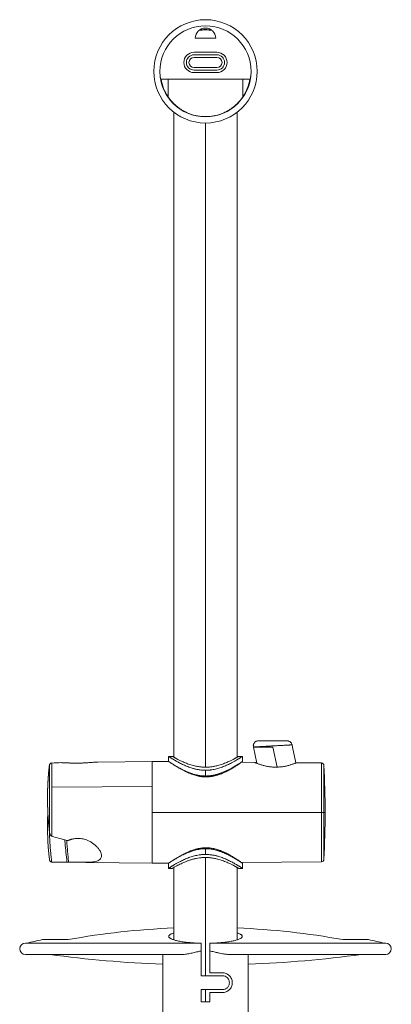
# Model space of a CAD drawing. Units: millimetres. Extents: x -1306 to 1434, y -1282 to 1310.
# Drawn here: x -1306 to -1160, y 23 to 410 of the extents above; entities that cross this region are included whole.
import ezdxf

# ---------------------------------------------------------------- set-up
doc = ezdxf.new("R2010")
doc.units = ezdxf.units.MM

msp = doc.modelspace()

# ---------------------------------------------------------------- linework, layer by layer
at = {"color": 7, "linetype": 'Continuous', "lineweight": 18}
for p, q in [((-1237.07, 402.57), (-1229.07, 402.57)), ((-1228.57, 397.07), (-1237.57, 397.07)), ((-1228.57, 396.07), (-1237.57, 396.07)), ((-1237.57, 395.07), (-1228.57, 395.07)), ((-1228.57, 391.07), (-1237.57, 391.07)), ((-1250.97, 389.57), (-1250.96, 389.57)), ((-1237.57, 390.07), (-1228.57, 390.07)), ((-1237.57, 389.07), (-1228.57, 389.07)), ((-1215.17, 389.57), (-1215.17, 389.57)), ((-1215.44, 386.47), (-1250.69, 386.47)), ((-1247.72, 379.54), (-1247.72, 386.47)), ((-1218.42, 379.54), (-1218.42, 386.47)), ((-1245.57, 373.57), (-1245.57, 120.08)), ((-1220.57, 120.08), (-1220.57, 373.57)), ((-1214.22, 123.97), (-1214.24, 124.05)), ((-1214.22, 123.97), (-1212.88, 117.65)), ((-1198.88, 123.97), (-1199.08, 124.89)), ((-1197.57, 117.78), (-1198.88, 123.97)), ((-1246.07, 120.37), (-1247.58, 120.37)), ((-1247.57, 120.38), (-1247.57, 118.37)), ((-1218.55, 120.37), (-1220.07, 120.37)), ((-1218.57, 118.37), (-1218.57, 120.38)), ((-1294.4, 91.05), (-1294.4, 116.89)), ((-1293.46, 117.77), (-1293.42, 117.76)), ((-1293.42, 108.23), (-1293.42, 117.76)), ((-1254.07, 118.37), (-1275.42, 118.1)), ((-1247.48, 118.31), (-1254.07, 118.37)), ((-1254.07, 108.48), (-1254.07, 118.37)), ((-1254.07, 118.37), (-1254.07, 98.37)), ((-1219.07, 117.99), (-1219.07, 118.03)), ((-1213.76, 118.01), (-1218.97, 118.06)), ((-1187.51, 117.78), (-1197.37, 117.87)), ((-1233.07, 114.91), (-1233.07, 112.65)), ((-1254.07, 108.48), (-1293.42, 108.23)), ((-1254.07, 108.48), (-1254.07, 78.37)), ((-1293.42, 88.95), (-1293.42, 108.23)), ((-1254.07, 78.37), (-1254.07, 98.37)), ((-1254.07, 98.37), (-1187.51, 98.37)), ((-1186.52, 98.37), (-1187.51, 98.37)), ((-1186.52, 98.37), (-1186.07, 98.37)), ((-1233.07, 84.09), (-1233.07, 81.82)), ((-1292.99, 78.85), (-1254.07, 78.37)), ((-1254.07, 78.37), (-1247.48, 78.43)), ((-1247.57, 78.37), (-1247.57, 76.36)), ((-1219.07, 78.71), (-1219.07, 78.75)), ((-1218.97, 78.68), (-1187.51, 78.96)), ((-1218.57, 76.36), (-1218.57, 78.37)), ((-1247.58, 76.37), (-1246.07, 76.37)), ((-1245.57, 76.66), (-1245.57, 48.29)), ((-1220.57, 48.29), (-1220.57, 76.66)), ((-1220.07, 76.37), (-1218.55, 76.37)), ((-1234.72, 46.97), (-1303.85, 46.97)), ((-1297.16, 48.37), (-1286.99, 48.37)), ((-1162.28, 46.97), (-1231.42, 46.97)), ((-1179.14, 48.37), (-1168.97, 48.37)), ((-1234.72, 34.17), (-1234.72, 43.92)), ((-1231.42, 43.92), (-1231.42, 35.32)), ((-1303.85, 42.53), (-1242.23, 42.53)), ((-1249.89, 42.18), (-1249.89, 18.37)), ((-1223.89, 42.53), (-1162.28, 42.53)), ((-1216.24, 18.37), (-1216.24, 42.18)), ((-1231.42, 35.32), (-1226.42, 35.32)), ((-1226.42, 34.17), (-1234.72, 34.17)), ((-1234.72, 28.72), (-1226.42, 28.72)), ((-1234.72, 23.87), (-1234.72, 28.72)), ((-1231.42, 27.57), (-1231.42, 23.87)), ((-1226.42, 27.57), (-1231.42, 27.57)), ((-1231.42, 23.87), (-1234.72, 23.87))]:
    msp.add_line(p, q, dxfattribs=at)
at = {"color": 102, "linetype": 'Continuous', "lineweight": 18}
for p, q in [((-1233.07, 116.12), (-1233.07, 369.27)), ((-1204.89, 116.15), (-1206.55, 123.97)), ((-1289.84, 117.91), (-1289.82, 117.9)), ((-1187.51, 117.78), (-1187.51, 98.37)), ((-1186.52, 116.83), (-1186.52, 98.37)), ((-1233.07, 112.65), (-1233.07, 112.29)), ((-1187.51, 98.37), (-1187.51, 78.96)), ((-1186.52, 98.37), (-1186.52, 79.91)), ((-1233.07, 84.45), (-1233.07, 84.09)), ((-1233.07, 34.17), (-1233.07, 80.62)), ((-1233.07, 23.87), (-1233.07, 28.72))]:
    msp.add_line(p, q, dxfattribs=at)
at = {"color": 7, "linetype": 'Continuous', "lineweight": 18}
for centre, radius, start, end in [((-1233.07, 389.57), 20.3, 90, 270), ((-1233.07, 389.57), 17.9, 0, 180), ((-1233.07, 389.57), 17.9, 0, 180), ((-1233.07, 402.57), 4, 0, 180), ((-1233.07, 389.57), 20.3, 270, 90), ((-1237.57, 393.07), 4, 90, 270), ((-1237.57, 393.07), 3, 90, 270), ((-1237.57, 393.07), 2, 90, 270), ((-1228.57, 393.07), 4, 270, 90), ((-1228.57, 393.07), 3, 270, 90), ((-1228.57, 393.07), 2, 270, 90), ((-1233.07, 389.57), 17.9, 180, 0), ((-1233.07, 389.57), 17.9, 180, 189.9755), ((-1233.07, 389.57), 17.9, 350.0245, 0), ((-1233.07, 389.57), 17.75, 190.0569, 214.3866), ((-1233.07, 389.57), 17.75, 325.6134, 349.9431), ((-1293.41, 116.77), 1, 92.8806, 173.4569), ((-1293.41, 116.76), 0.998, 90.5615, 172.6618), ((-1289.81, 116.91), 1, 88.7037, 91.572), ((-1187.52, 116.78), 1, 2.8213, 89.4907), ((-1561.07, 98.37), 375, 0, 2.8213), ((-1561.07, 98.37), 375, 357.1787, 0), ((-1187.52, 79.96), 1, 270.5093, 357.1787), ((-1233.07, -250.16), 303.36, 92.3615, 100.2398), ((-1233.07, -250.16), 303.36, 79.7602, 87.6385), ((-1303.85, 44.75), 2.22, 90, 270), ((-1233.07, -250.16), 305.33, 102.1176, 103.3149), ((-1233.07, -250.16), 305.33, 76.6851, 77.8824), ((-1162.28, 44.75), 2.22, 270, 90), ((-1233.07, 489.65), 451.28, 262.2123, 267.8633), ((-1233.07, 489.65), 451.28, 272.1367, 277.7877)]:
    msp.add_arc(centre, radius, start, end, dxfattribs=at)
at = {"color": 102, "linetype": 'Continuous', "lineweight": 18}
msp.add_arc((-1233.07, 389.57), 16.25, 80.7872, 99.2128, dxfattribs=at)
at = {"color": 7, "linetype": 'Continuous', "lineweight": 18}
for points, knots in [([(-1230.73, 405.8), (-1230.9, 405.82), (-1231.36, 405.89), (-1232.14, 405.95), (-1232.96, 405.98), (-1233.68, 405.96), (-1234.29, 405.93), (-1234.87, 405.87), (-1235.24, 405.82), (-1235.4, 405.8)], [0, 0, 0, 0, 0.107569, 0.303808, 0.498639, 0.628547, 0.758831, 0.890022, 1, 1, 1, 1]), ([(-1247.72, 379.54), (-1247.72, 379.54), (-1247.71, 379.54), (-1247.7, 379.52), (-1247.69, 379.5), (-1247.66, 379.46), (-1247.6, 379.37), (-1247.47, 379.18), (-1247.22, 378.83), (-1246.81, 378.3), (-1246.26, 377.65), (-1245.63, 376.98), (-1244.88, 376.27), (-1244.02, 375.55), (-1243.07, 374.85), (-1241.93, 374.13), (-1240.69, 373.47), (-1238.8, 372.67), (-1236.28, 371.97), (-1233.05, 371.68), (-1229.82, 371.97), (-1227.3, 372.68), (-1225.42, 373.49), (-1224.18, 374.14), (-1223.05, 374.86), (-1222.1, 375.56), (-1221.24, 376.28), (-1220.5, 376.99), (-1219.87, 377.66), (-1219.33, 378.3), (-1218.91, 378.83), (-1218.66, 379.18), (-1218.53, 379.37), (-1218.47, 379.46), (-1218.44, 379.51), (-1218.42, 379.54), (-1218.42, 379.54), (-1218.42, 379.54)], [0, 0, 0, 0, 0.006098, 0.012196, 0.018302, 0.024419, 0.037815, 0.051819, 0.080162, 0.11208, 0.139595, 0.173142, 0.203017, 0.232891, 0.26748, 0.296649, 0.333741, 0.367822, 0.43612, 0.50032, 0.564544, 0.632924, 0.66697, 0.704027, 0.733101, 0.767613, 0.797388, 0.827141, 0.860526, 0.887947, 0.919775, 0.948047, 0.962068, 0.975478, 0.983666, 0.991836, 1, 1, 1, 1]), ([(-1212.37, 126.46), (-1212.47, 126.45), (-1212.73, 126.44), (-1213.11, 126.3), (-1213.51, 126.07), (-1213.85, 125.74), (-1214.1, 125.34), (-1214.25, 124.9), (-1214.3, 124.47), (-1214.26, 124.19), (-1214.24, 124.05)], [0, 0, 0, 0, 0.091678, 0.217739, 0.350681, 0.48735, 0.624023, 0.756966, 0.883031, 1, 1, 1, 1]), ([(-1214.24, 124.05), (-1214.24, 124.05), (-1214.23, 124.05), (-1214.22, 124.05), (-1214.19, 124.06), (-1214.16, 124.06), (-1214.11, 124.06), (-1214.06, 124.06), (-1213.99, 124.07), (-1213.91, 124.07), (-1213.83, 124.08), (-1213.73, 124.08), (-1213.62, 124.09), (-1213.5, 124.09), (-1213.37, 124.1), (-1213.23, 124.11), (-1212.76, 124.13), (-1211.69, 124.19), (-1209.89, 124.29), (-1207.95, 124.4), (-1206.08, 124.5), (-1204.21, 124.6), (-1202.47, 124.7), (-1201.04, 124.78), (-1200.19, 124.82), (-1199.75, 124.85), (-1199.54, 124.86), (-1199.37, 124.87), (-1199.24, 124.88), (-1199.15, 124.88), (-1199.09, 124.88), (-1199.08, 124.89), (-1199.08, 124.89)], [0, 0, 0, 0, 0.011413, 0.022894, 0.034441, 0.046053, 0.05773, 0.069473, 0.081281, 0.093155, 0.105094, 0.117097, 0.129166, 0.141299, 0.153496, 0.165758, 0.178085, 0.267242, 0.372028, 0.442892, 0.521624, 0.607562, 0.682501, 0.765041, 0.841708, 0.864759, 0.887666, 0.910428, 0.933044, 0.955511, 0.977831, 1, 1, 1, 1]), ([(-1206.55, 123.97), (-1206.65, 123.97), (-1206.84, 123.97), (-1207.13, 123.97), (-1207.42, 123.97), (-1207.7, 123.97), (-1207.99, 123.97), (-1208.41, 123.97), (-1208.92, 123.97), (-1209.82, 123.97), (-1210.89, 123.97), (-1212.06, 123.97), (-1213, 123.97), (-1213.54, 123.97), (-1213.83, 123.97), (-1213.97, 123.97), (-1214.08, 123.97), (-1214.16, 123.97), (-1214.21, 123.97), (-1214.22, 123.97), (-1214.22, 123.97)], [0, 0, 0, 0, 0.024115, 0.048342, 0.072682, 0.097134, 0.121699, 0.146377, 0.203889, 0.255723, 0.388143, 0.507792, 0.634447, 0.755299, 0.796518, 0.837553, 0.878412, 0.919101, 0.959628, 1, 1, 1, 1]), ([(-1200.95, 126.47), (-1200.95, 126.47), (-1200.96, 126.47), (-1201.05, 126.47), (-1201.17, 126.47), (-1201.34, 126.47), (-1201.55, 126.47), (-1201.81, 126.47), (-1202.06, 126.46), (-1202.31, 126.46), (-1202.55, 126.46), (-1202.84, 126.46), (-1203.18, 126.45), (-1203.62, 126.45), (-1204.11, 126.45), (-1204.65, 126.46), (-1205.19, 126.46), (-1205.75, 126.46), (-1206.32, 126.45), (-1206.86, 126.45), (-1207.36, 126.44), (-1207.83, 126.44), (-1208.31, 126.44), (-1208.77, 126.45), (-1209.2, 126.46), (-1209.59, 126.46), (-1209.95, 126.45), (-1210.29, 126.45), (-1210.57, 126.45), (-1210.82, 126.46), (-1211.05, 126.46), (-1211.28, 126.46), (-1211.52, 126.46), (-1211.77, 126.47), (-1211.98, 126.47), (-1212.15, 126.47), (-1212.27, 126.47), (-1212.35, 126.47), (-1212.36, 126.47), (-1212.37, 126.47)], [0, 0, 0, 0, 0.0321386, 0.0623867, 0.0907238, 0.1171581, 0.1494471, 0.17837, 0.2039249, 0.2261123, 0.2464807, 0.2662054, 0.2945375, 0.3213247, 0.3545542, 0.3854771, 0.4165017, 0.447999, 0.4800864, 0.5128771, 0.5375973, 0.562148, 0.591336, 0.6201605, 0.6471546, 0.6717136, 0.6941412, 0.7144385, 0.7382978, 0.7561681, 0.7755737, 0.7973173, 0.8224937, 0.8511021, 0.8831417, 0.9094321, 0.9376645, 0.9678482, 1, 1, 1, 1]), ([(-1212.28, 126.47), (-1212.27, 126.47), (-1212.25, 126.47), (-1212.12, 126.47), (-1211.91, 126.47), (-1211.64, 126.47), (-1211.31, 126.47), (-1210.91, 126.47), (-1210.52, 126.47), (-1210.13, 126.47), (-1209.76, 126.47), (-1209.33, 126.47), (-1208.83, 126.47), (-1208.27, 126.47), (-1207.64, 126.47), (-1206.97, 126.47), (-1206.27, 126.47), (-1205.57, 126.47), (-1204.89, 126.47), (-1204.23, 126.47), (-1203.58, 126.47), (-1202.96, 126.47), (-1202.39, 126.47), (-1201.91, 126.47), (-1201.52, 126.47), (-1201.25, 126.47), (-1201.07, 126.47), (-1201.05, 126.47), (-1201.03, 126.47)], [0, 0, 0, 0, 0.040967, 0.079381, 0.116286, 0.152658, 0.189192, 0.225369, 0.262427, 0.285852, 0.31155, 0.340059, 0.371535, 0.405803, 0.442714, 0.481704, 0.521878, 0.562374, 0.602868, 0.643251, 0.683483, 0.729255, 0.774819, 0.82015, 0.865178, 0.910028, 0.954881, 1, 1, 1, 1]), ([(-1200.95, 126.46), (-1200.88, 126.46), (-1200.7, 126.45), (-1200.41, 126.38), (-1200.1, 126.25), (-1199.81, 126.06), (-1199.55, 125.82), (-1199.33, 125.54), (-1199.17, 125.22), (-1199.11, 125), (-1199.08, 124.89)], [0, 0, 0, 0, 0.081325, 0.203083, 0.330915, 0.463369, 0.598601, 0.734532, 0.868997, 1, 1, 1, 1]), ([(-1247.57, 120.37), (-1247.57, 120.37), (-1247.58, 120.38), (-1247.54, 120.35), (-1247.46, 120.3), (-1247.33, 120.21), (-1247.17, 120.11), (-1246.99, 120), (-1246.78, 119.86), (-1246.54, 119.71), (-1246.26, 119.53), (-1245.94, 119.33), (-1245.59, 119.12), (-1245.15, 118.86), (-1244.62, 118.55), (-1243.98, 118.19), (-1243.28, 117.81), (-1242.53, 117.43), (-1241.74, 117.05), (-1240.92, 116.68), (-1240.07, 116.33), (-1239.19, 116.01), (-1238.42, 115.76), (-1237.77, 115.57), (-1237.23, 115.43), (-1236.69, 115.31), (-1236.15, 115.2), (-1235.51, 115.09), (-1234.76, 115), (-1233.91, 114.93), (-1233.35, 114.92), (-1233.07, 114.91)], [0, 0, 0, 0, 0.000075, 0.038882, 0.077639, 0.116498, 0.145802, 0.175311, 0.205086, 0.235187, 0.266891, 0.2988, 0.330978, 0.363491, 0.40917, 0.455003, 0.501158, 0.547444, 0.59318, 0.638541, 0.683264, 0.726932, 0.769742, 0.794549, 0.819077, 0.843372, 0.867486, 0.89147, 0.92793, 0.964035, 1, 1, 1, 1]), ([(-1233.07, 116.12), (-1233.26, 116.12), (-1233.65, 116.12), (-1234.24, 116.15), (-1234.82, 116.2), (-1235.49, 116.28), (-1236.23, 116.39), (-1237.04, 116.55), (-1237.9, 116.76), (-1238.79, 117.01), (-1239.71, 117.31), (-1240.6, 117.64), (-1241.44, 117.99), (-1242.18, 118.32), (-1242.84, 118.63), (-1243.41, 118.91), (-1243.88, 119.15), (-1244.27, 119.36), (-1244.59, 119.53), (-1244.87, 119.69), (-1245.16, 119.84), (-1245.42, 120), (-1245.66, 120.13), (-1245.84, 120.24), (-1245.97, 120.31), (-1246.05, 120.36), (-1246.07, 120.38), (-1246.05, 120.36), (-1245.99, 120.33), (-1245.93, 120.29), (-1245.92, 120.28)], [0, 0, 0, 0, 0.025625, 0.051283, 0.077053, 0.103013, 0.140136, 0.177537, 0.215418, 0.262258, 0.309916, 0.358339, 0.407051, 0.456435, 0.497592, 0.53858, 0.579554, 0.609217, 0.638677, 0.667994, 0.697233, 0.734409, 0.77137, 0.808259, 0.844319, 0.880214, 0.916088, 0.95196, 0.987856, 1, 1, 1, 1]), ([(-1220.07, 120.37), (-1220.07, 120.37), (-1220.06, 120.4), (-1220.09, 120.35), (-1220.16, 120.32), (-1220.28, 120.24), (-1220.43, 120.16), (-1220.59, 120.06), (-1220.78, 119.96), (-1221, 119.83), (-1221.26, 119.69), (-1221.55, 119.53), (-1221.86, 119.36), (-1222.25, 119.15), (-1222.72, 118.91), (-1223.29, 118.63), (-1223.95, 118.32), (-1224.69, 117.99), (-1225.54, 117.64), (-1226.42, 117.31), (-1227.34, 117.01), (-1228.18, 116.77), (-1228.9, 116.6), (-1229.5, 116.47), (-1230.11, 116.36), (-1230.78, 116.26), (-1231.51, 116.18), (-1232.28, 116.13), (-1232.81, 116.12), (-1233.07, 116.12)], [0, 0, 0, 0, 0.000013, 0.039171, 0.078355, 0.11772, 0.147914, 0.178134, 0.208445, 0.238913, 0.270825, 0.302825, 0.334981, 0.36736, 0.412104, 0.456863, 0.501805, 0.555741, 0.608944, 0.661838, 0.713903, 0.765076, 0.796143, 0.826887, 0.857402, 0.887781, 0.925435, 0.962774, 1, 1, 1, 1]), ([(-1233.07, 114.91), (-1232.9, 114.92), (-1232.56, 114.92), (-1232.05, 114.94), (-1231.55, 114.98), (-1231.04, 115.04), (-1230.4, 115.12), (-1229.62, 115.26), (-1228.72, 115.47), (-1227.83, 115.72), (-1226.94, 116.01), (-1226.07, 116.33), (-1225.22, 116.68), (-1224.39, 117.05), (-1223.6, 117.43), (-1222.92, 117.78), (-1222.33, 118.09), (-1221.83, 118.37), (-1221.36, 118.63), (-1220.93, 118.89), (-1220.54, 119.12), (-1220.19, 119.33), (-1219.87, 119.53), (-1219.56, 119.73), (-1219.27, 119.91), (-1219.01, 120.08), (-1218.81, 120.21), (-1218.67, 120.3), (-1218.58, 120.36), (-1218.57, 120.37), (-1218.57, 120.37)], [0, 0, 0, 0, 0.021524, 0.043068, 0.064678, 0.0864, 0.10828, 0.148314, 0.188805, 0.229986, 0.272821, 0.31652, 0.361282, 0.406655, 0.452409, 0.49872, 0.533382, 0.567842, 0.602169, 0.636434, 0.668962, 0.701158, 0.733086, 0.764813, 0.804896, 0.844435, 0.883574, 0.922462, 0.961249, 1, 1, 1, 1]), ([(-1294.4, 116.89), (-1294.43, 116.62), (-1294.49, 116.09), (-1294.58, 115.3), (-1294.68, 114.25), (-1294.79, 112.95), (-1294.96, 110.59), (-1295.08, 108.1), (-1295.14, 105.47), (-1295.14, 103.5), (-1295.12, 101.52), (-1295.04, 98.98), (-1294.91, 96.65), (-1294.75, 94.53), (-1294.63, 93.27), (-1294.52, 92.11), (-1294.44, 91.41), (-1294.4, 91.05)], [0, 0, 0, 0, 0.0319538, 0.0628729, 0.0927755, 0.156182, 0.2159019, 0.3696851, 0.4460177, 0.5220825, 0.5982263, 0.6752547, 0.8149563, 0.8660637, 0.9199384, 0.9591053, 1, 1, 1, 1]), ([(-1294.4, 116.8), (-1294.44, 116.49), (-1294.52, 115.78), (-1294.63, 114.64), (-1294.75, 113.37), (-1294.85, 112.01), (-1294.95, 110.57), (-1295.03, 109.04), (-1295.09, 107.43), (-1295.12, 105.8), (-1295.14, 104.15), (-1295.13, 102.49), (-1295.09, 100.76), (-1295.03, 98.96), (-1294.93, 97.11), (-1294.8, 95.19), (-1294.64, 93.23), (-1294.48, 91.68), (-1294.38, 90.78), (-1294.35, 90.56)], [0, 0, 0, 0, 0.036691, 0.08279, 0.131997, 0.184311, 0.239732, 0.298261, 0.359897, 0.424641, 0.48529, 0.548433, 0.614071, 0.682203, 0.752829, 0.824622, 0.89882, 0.975423, 1, 1, 1, 1]), ([(-1275.99, 118.09), (-1276.17, 118.08), (-1276.53, 118.07), (-1277.13, 118.04), (-1277.8, 118), (-1278.52, 117.94), (-1279.32, 117.89), (-1280.18, 117.83), (-1281, 117.78), (-1281.75, 117.75), (-1282.43, 117.73), (-1283.14, 117.71), (-1283.87, 117.71), (-1284.61, 117.71), (-1285.37, 117.73), (-1286.14, 117.75), (-1286.92, 117.79), (-1287.7, 117.82), (-1288.48, 117.86), (-1289.04, 117.88), (-1289.33, 117.89), (-1289.38, 117.89)], [0, 0, 0, 0, 0.0454991, 0.095443, 0.1487693, 0.205423, 0.2653385, 0.3284577, 0.3947469, 0.4407116, 0.4881114, 0.5369829, 0.5873837, 0.639383, 0.6930584, 0.7484843, 0.8057253, 0.8648363, 0.9258499, 0.9887993, 1, 1, 1, 1]), ([(-1275.99, 118.09), (-1275.83, 118.09), (-1275.63, 118.1), (-1275.45, 118.1), (-1275.42, 118.1)], [0, 0, 0, 0, 0.831192, 1, 1, 1, 1]), ([(-1247.56, 118.37), (-1247.56, 118.36), (-1247.55, 118.36), (-1247.44, 118.28), (-1247.3, 118.19), (-1247.14, 118.08), (-1247, 117.99), (-1246.85, 117.89), (-1246.67, 117.77), (-1246.47, 117.65), (-1246.22, 117.48), (-1245.9, 117.28), (-1245.59, 117.08), (-1245.37, 116.94), (-1245.24, 116.87), (-1245.12, 116.79), (-1244.98, 116.71), (-1244.85, 116.63), (-1244.7, 116.54), (-1244.53, 116.44), (-1244.34, 116.33), (-1244.12, 116.2), (-1243.89, 116.07), (-1243.64, 115.92), (-1243.36, 115.77), (-1243.05, 115.6), (-1242.69, 115.41), (-1242.29, 115.2), (-1241.86, 114.99), (-1241.47, 114.8), (-1241.15, 114.65), (-1240.89, 114.53), (-1240.69, 114.44), (-1240.47, 114.34), (-1240.19, 114.22), (-1239.85, 114.08), (-1239.5, 113.95), (-1239.16, 113.82), (-1238.83, 113.7), (-1238.5, 113.59), (-1238.08, 113.45), (-1237.56, 113.29), (-1236.93, 113.13), (-1236.31, 112.99), (-1235.61, 112.86), (-1234.82, 112.75), (-1233.94, 112.67), (-1233.36, 112.66), (-1233.07, 112.65)], [0, 0, 0, 0, 0.040007, 0.083483, 0.127717, 0.150151, 0.172808, 0.195698, 0.218831, 0.242218, 0.265867, 0.30166, 0.339083, 0.349157, 0.359345, 0.369647, 0.380063, 0.390593, 0.401238, 0.414248, 0.42829, 0.443365, 0.459472, 0.476612, 0.494786, 0.513993, 0.534233, 0.561935, 0.586661, 0.608412, 0.627188, 0.639854, 0.650682, 0.659674, 0.675395, 0.693737, 0.711402, 0.728392, 0.74471, 0.760355, 0.775332, 0.804724, 0.833231, 0.860875, 0.887685, 0.92579, 0.96319, 1, 1, 1, 1]), ([(-1233.07, 112.65), (-1232.89, 112.65), (-1232.55, 112.66), (-1232.03, 112.69), (-1231.5, 112.73), (-1230.98, 112.79), (-1230.5, 112.86), (-1230.05, 112.95), (-1229.64, 113.03), (-1229.23, 113.12), (-1228.82, 113.23), (-1228.4, 113.34), (-1228.03, 113.46), (-1227.69, 113.57), (-1227.38, 113.67), (-1227.07, 113.78), (-1226.74, 113.9), (-1226.42, 114.03), (-1226.08, 114.16), (-1225.78, 114.29), (-1225.49, 114.41), (-1225.2, 114.55), (-1224.84, 114.71), (-1224.43, 114.91), (-1223.97, 115.13), (-1223.49, 115.38), (-1223.02, 115.63), (-1222.59, 115.87), (-1222.29, 116.04), (-1222.09, 116.15), (-1221.98, 116.22), (-1221.87, 116.28), (-1221.78, 116.34), (-1221.68, 116.39), (-1221.59, 116.44), (-1221.43, 116.54), (-1221.19, 116.69), (-1220.9, 116.86), (-1220.62, 117.03), (-1220.37, 117.19), (-1220.14, 117.33), (-1219.84, 117.53), (-1219.5, 117.75), (-1219.16, 117.97), (-1218.89, 118.15), (-1218.71, 118.27), (-1218.6, 118.35), (-1218.56, 118.38), (-1218.57, 118.37), (-1218.57, 118.37)], [0, 0, 0, 0, 0.021858, 0.04391, 0.066181, 0.088694, 0.111473, 0.129127, 0.147139, 0.165519, 0.184273, 0.203411, 0.222938, 0.237033, 0.251712, 0.266975, 0.282825, 0.299262, 0.316289, 0.333906, 0.345697, 0.361977, 0.381522, 0.404336, 0.430415, 0.459762, 0.489954, 0.517658, 0.542875, 0.550807, 0.558457, 0.565825, 0.572911, 0.579715, 0.586237, 0.592478, 0.616637, 0.640177, 0.663103, 0.685417, 0.707123, 0.728227, 0.775408, 0.821539, 0.866699, 0.91097, 0.954442, 0.997209, 1, 1, 1, 1]), ([(-1218.97, 118.06), (-1218.97, 118.05), (-1218.98, 118.05), (-1219.07, 117.98), (-1219.2, 117.89), (-1219.36, 117.78), (-1219.53, 117.66), (-1219.74, 117.52), (-1219.98, 117.36), (-1220.25, 117.17), (-1220.57, 116.96), (-1220.92, 116.73), (-1221.35, 116.45), (-1221.88, 116.12), (-1222.51, 115.73), (-1223.2, 115.32), (-1223.94, 114.91), (-1224.71, 114.51), (-1225.51, 114.12), (-1226.35, 113.74), (-1227.2, 113.4), (-1227.95, 113.13), (-1228.59, 112.93), (-1229.11, 112.79), (-1229.63, 112.66), (-1230.15, 112.55), (-1230.77, 112.44), (-1231.47, 112.35), (-1232.27, 112.29), (-1232.8, 112.29), (-1233.07, 112.29)], [0, 0, 0, 0, 0.038707, 0.07749, 0.116411, 0.145788, 0.175391, 0.205283, 0.235524, 0.267616, 0.299952, 0.332599, 0.36562, 0.411859, 0.458278, 0.505035, 0.551788, 0.597886, 0.643496, 0.68862, 0.732462, 0.77522, 0.799915, 0.824267, 0.848328, 0.87215, 0.895789, 0.930812, 0.965476, 1, 1, 1, 1]), ([(-1205.57, 116.14), (-1205.83, 116.14), (-1206.36, 116.16), (-1207.15, 116.22), (-1207.93, 116.31), (-1208.69, 116.43), (-1209.41, 116.58), (-1210.1, 116.75), (-1210.74, 116.92), (-1211.34, 117.1), (-1211.88, 117.28), (-1212.37, 117.46), (-1212.79, 117.62), (-1213.15, 117.75), (-1213.42, 117.87), (-1213.62, 117.95), (-1213.73, 118), (-1213.78, 118.02), (-1213.77, 118.01), (-1213.76, 118.01)], [0, 0, 0, 0, 0.061125, 0.122426, 0.184141, 0.246353, 0.308253, 0.37099, 0.433685, 0.496259, 0.559503, 0.623377, 0.687301, 0.750673, 0.813398, 0.875263, 0.936855, 0.998764, 1, 1, 1, 1]), ([(-1197.37, 117.87), (-1197.37, 117.86), (-1197.39, 117.86), (-1197.51, 117.81), (-1197.7, 117.73), (-1197.98, 117.62), (-1198.33, 117.49), (-1198.75, 117.34), (-1199.24, 117.17), (-1199.78, 117), (-1200.38, 116.83), (-1201.03, 116.66), (-1201.72, 116.51), (-1202.45, 116.37), (-1203.2, 116.27), (-1203.98, 116.19), (-1204.77, 116.14), (-1205.3, 116.14), (-1205.57, 116.14)], [0, 0, 0, 0, 0.061369, 0.123094, 0.185076, 0.247909, 0.311327, 0.375277, 0.439422, 0.503027, 0.566066, 0.629156, 0.691979, 0.75399, 0.816088, 0.877773, 0.93892, 1, 1, 1, 1]), ([(-1233.07, 112.29), (-1233.22, 112.29), (-1233.54, 112.3), (-1234.01, 112.33), (-1234.49, 112.38), (-1234.96, 112.44), (-1235.57, 112.54), (-1236.32, 112.7), (-1237.2, 112.93), (-1238.13, 113.23), (-1239.12, 113.61), (-1240.14, 114.05), (-1241.13, 114.54), (-1242.07, 115.04), (-1242.69, 115.39), (-1242.99, 115.57), (-1243.01, 115.58)], [0, 0, 0, 0, 0.040798, 0.0817, 0.122797, 0.164181, 0.20594, 0.285151, 0.365717, 0.448124, 0.551719, 0.658636, 0.768362, 0.878895, 0.991117, 1, 1, 1, 1]), ([(-1294.99, 98.37), (-1295, 98.32), (-1295.05, 97.46), (-1295.1, 95.79), (-1295.14, 93.4), (-1295.13, 90.91), (-1295.06, 88.33), (-1294.93, 85.67), (-1294.73, 83.1), (-1294.54, 81.09), (-1294.4, 79.96), (-1294.36, 79.64)], [0, 0, 0, 0, 0.0072306, 0.136721, 0.2636496, 0.3880144, 0.5338693, 0.6760338, 0.8145068, 0.9492885, 1, 1, 1, 1]), ([(-1293.47, 88.96), (-1293.5, 88.97), (-1293.54, 88.99), (-1293.61, 89.03), (-1293.67, 89.07), (-1293.75, 89.14), (-1293.84, 89.23), (-1293.96, 89.39), (-1294.08, 89.61), (-1294.23, 89.98), (-1294.33, 90.37), (-1294.38, 90.72), (-1294.39, 90.91), (-1294.4, 91.01), (-1294.4, 91.05)], [0, 0, 0, 0, 0.029997, 0.06179, 0.095596, 0.131591, 0.191174, 0.258071, 0.371031, 0.506917, 0.755192, 0.878718, 0.946128, 1, 1, 1, 1]), ([(-1287.52, 87.35), (-1287.5, 87.34), (-1287.44, 87.33), (-1287.35, 87.32), (-1287.27, 87.31), (-1287.15, 87.31), (-1287.01, 87.33), (-1286.91, 87.37), (-1286.85, 87.39)], [0, 0, 0, 0, 0.1276687, 0.2536619, 0.3791184, 0.5051916, 0.7526474, 1, 1, 1, 1]), ([(-1286.85, 87.39), (-1286.77, 87.42), (-1286.61, 87.49), (-1286.37, 87.58), (-1286.12, 87.66), (-1285.88, 87.74), (-1285.63, 87.81), (-1285.21, 87.91), (-1284.61, 88.03), (-1283.81, 88.12), (-1283, 88.14), (-1282.1, 88.08), (-1281.16, 87.92), (-1280.09, 87.63), (-1278.98, 87.19), (-1277.83, 86.56), (-1276.73, 85.78), (-1275.74, 84.88), (-1274.93, 83.92), (-1274.35, 82.98), (-1274, 82.1), (-1273.89, 81.31), (-1274, 80.61), (-1274.35, 80.02), (-1274.93, 79.55), (-1275.74, 79.2), (-1276.73, 78.96), (-1277.83, 78.83), (-1278.98, 78.76), (-1280.09, 78.73), (-1281.15, 78.73), (-1282.1, 78.73), (-1283, 78.74), (-1283.81, 78.75), (-1284.61, 78.77), (-1285.29, 78.78), (-1285.88, 78.8), (-1286.37, 78.82), (-1286.69, 78.84), (-1286.85, 78.85)], [0, 0, 0, 0, 0.0072, 0.014358, 0.021481, 0.028575, 0.035647, 0.042704, 0.063963, 0.08509, 0.107349, 0.129676, 0.157024, 0.184745, 0.219625, 0.25516, 0.295522, 0.337406, 0.379331, 0.420843, 0.460535, 0.499985, 0.539433, 0.579125, 0.620636, 0.662561, 0.704446, 0.744812, 0.78035, 0.815236, 0.84296, 0.870315, 0.892642, 0.914907, 0.936034, 0.957298, 0.971425, 0.985642, 1, 1, 1, 1]), ([(-1233.07, 81.82), (-1233.24, 81.82), (-1233.57, 81.82), (-1234.08, 81.8), (-1234.59, 81.76), (-1235.1, 81.7), (-1235.74, 81.61), (-1236.52, 81.48), (-1237.42, 81.27), (-1238.31, 81.02), (-1239.19, 80.73), (-1240.07, 80.41), (-1240.92, 80.06), (-1241.74, 79.69), (-1242.53, 79.31), (-1243.21, 78.96), (-1243.8, 78.65), (-1244.3, 78.37), (-1244.77, 78.1), (-1245.2, 77.85), (-1245.59, 77.62), (-1245.94, 77.41), (-1246.26, 77.21), (-1246.57, 77.01), (-1246.86, 76.83), (-1247.12, 76.66), (-1247.32, 76.53), (-1247.46, 76.44), (-1247.54, 76.39), (-1247.58, 76.36), (-1247.57, 76.37), (-1247.57, 76.37)], [0, 0, 0, 0, 0.021576, 0.043172, 0.064835, 0.08661, 0.108545, 0.148579, 0.189073, 0.230259, 0.273066, 0.316734, 0.361461, 0.406813, 0.452545, 0.498831, 0.533481, 0.567929, 0.602247, 0.636503, 0.669014, 0.701193, 0.733103, 0.764811, 0.804865, 0.844375, 0.883486, 0.922345, 0.961103, 0.999913, 1, 1, 1, 1]), ([(-1233.07, 84.09), (-1233.24, 84.09), (-1233.58, 84.08), (-1234.1, 84.05), (-1234.62, 84.01), (-1235.15, 83.95), (-1235.63, 83.88), (-1236.07, 83.8), (-1236.48, 83.71), (-1236.89, 83.62), (-1237.3, 83.51), (-1237.72, 83.4), (-1238.1, 83.29), (-1238.43, 83.18), (-1238.74, 83.07), (-1239.05, 82.96), (-1239.37, 82.84), (-1239.7, 82.72), (-1240.04, 82.58), (-1240.34, 82.46), (-1240.63, 82.33), (-1240.92, 82.2), (-1241.28, 82.03), (-1241.69, 81.84), (-1242.15, 81.61), (-1242.63, 81.37), (-1243.1, 81.11), (-1243.53, 80.88), (-1243.83, 80.71), (-1244.03, 80.59), (-1244.14, 80.53), (-1244.25, 80.47), (-1244.34, 80.41), (-1244.44, 80.35), (-1244.53, 80.3), (-1244.69, 80.2), (-1244.93, 80.06), (-1245.23, 79.88), (-1245.5, 79.71), (-1245.75, 79.56), (-1245.98, 79.41), (-1246.28, 79.22), (-1246.62, 79), (-1246.97, 78.77), (-1247.23, 78.6), (-1247.42, 78.47), (-1247.53, 78.39), (-1247.58, 78.36), (-1247.56, 78.37), (-1247.56, 78.37)], [0, 0, 0, 0, 0.021813, 0.043818, 0.06604, 0.088503, 0.11123, 0.128852, 0.146828, 0.165169, 0.183882, 0.202973, 0.222451, 0.236525, 0.251178, 0.266412, 0.282227, 0.298627, 0.315611, 0.333182, 0.345051, 0.361402, 0.380957, 0.403718, 0.429685, 0.458856, 0.489118, 0.516861, 0.542086, 0.550014, 0.557656, 0.565013, 0.572084, 0.57887, 0.585371, 0.591586, 0.61577, 0.63933, 0.662272, 0.684597, 0.706311, 0.727418, 0.774645, 0.820815, 0.866008, 0.910305, 0.953797, 0.996578, 1, 1, 1, 1]), ([(-1243.01, 81.16), (-1242.99, 81.17), (-1242.74, 81.32), (-1242.22, 81.62), (-1241.44, 82.04), (-1240.63, 82.45), (-1239.8, 82.84), (-1238.94, 83.2), (-1238.18, 83.48), (-1237.54, 83.7), (-1237.02, 83.86), (-1236.49, 84), (-1235.96, 84.12), (-1235.35, 84.24), (-1234.65, 84.35), (-1233.86, 84.43), (-1233.33, 84.44), (-1233.07, 84.45)], [0, 0, 0, 0, 0.008629, 0.102291, 0.194722, 0.286252, 0.377238, 0.465611, 0.551764, 0.60147, 0.65045, 0.698804, 0.746636, 0.794054, 0.863438, 0.931946, 1, 1, 1, 1]), ([(-1233.07, 84.45), (-1232.91, 84.45), (-1232.59, 84.45), (-1232.11, 84.43), (-1231.63, 84.4), (-1231.16, 84.35), (-1230.54, 84.26), (-1229.8, 84.12), (-1228.93, 83.91), (-1228.06, 83.64), (-1227.2, 83.34), (-1226.35, 83), (-1225.51, 82.62), (-1224.71, 82.23), (-1223.94, 81.82), (-1223.26, 81.45), (-1222.68, 81.11), (-1222.19, 80.82), (-1221.73, 80.53), (-1221.31, 80.26), (-1220.92, 80.01), (-1220.57, 79.78), (-1220.25, 79.57), (-1219.95, 79.36), (-1219.66, 79.17), (-1219.41, 78.99), (-1219.21, 78.85), (-1219.07, 78.76), (-1218.98, 78.69), (-1218.97, 78.69), (-1218.97, 78.68)], [0, 0, 0, 0, 0.020712, 0.041443, 0.062241, 0.083153, 0.104226, 0.143714, 0.183817, 0.224781, 0.267535, 0.311377, 0.356506, 0.402108, 0.448201, 0.494954, 0.530056, 0.564948, 0.599697, 0.634371, 0.667389, 0.700036, 0.732374, 0.764471, 0.804706, 0.844357, 0.883569, 0.92249, 0.961275, 1, 1, 1, 1]), ([(-1218.57, 78.37), (-1218.57, 78.37), (-1218.58, 78.38), (-1218.69, 78.45), (-1218.83, 78.55), (-1218.99, 78.66), (-1219.13, 78.75), (-1219.28, 78.85), (-1219.46, 78.96), (-1219.65, 79.09), (-1219.9, 79.25), (-1220.23, 79.46), (-1220.53, 79.65), (-1220.76, 79.79), (-1220.88, 79.87), (-1221.01, 79.94), (-1221.14, 80.02), (-1221.28, 80.11), (-1221.43, 80.2), (-1221.6, 80.3), (-1221.79, 80.41), (-1222, 80.54), (-1222.24, 80.67), (-1222.49, 80.81), (-1222.77, 80.97), (-1223.07, 81.13), (-1223.43, 81.33), (-1223.84, 81.54), (-1224.27, 81.75), (-1224.65, 81.94), (-1224.97, 82.09), (-1225.23, 82.21), (-1225.44, 82.3), (-1225.66, 82.4), (-1225.93, 82.51), (-1226.27, 82.65), (-1226.62, 82.79), (-1226.97, 82.92), (-1227.3, 83.04), (-1227.63, 83.15), (-1228.01, 83.28), (-1228.45, 83.41), (-1228.95, 83.55), (-1229.45, 83.67), (-1229.94, 83.77), (-1230.56, 83.89), (-1231.31, 83.99), (-1232.19, 84.07), (-1232.78, 84.08), (-1233.07, 84.09)], [0, 0, 0, 0, 0.03943, 0.082927, 0.127179, 0.149621, 0.172286, 0.195183, 0.218323, 0.241715, 0.26537, 0.30118, 0.338615, 0.348692, 0.358883, 0.369186, 0.379604, 0.390136, 0.400782, 0.413817, 0.427879, 0.442968, 0.459085, 0.476229, 0.494401, 0.513601, 0.53383, 0.561613, 0.586396, 0.608177, 0.626958, 0.639609, 0.650408, 0.659354, 0.675089, 0.693448, 0.71113, 0.728134, 0.744463, 0.760119, 0.775103, 0.798716, 0.821757, 0.844237, 0.866171, 0.887573, 0.925717, 0.963155, 1, 1, 1, 1]), ([(-1218.57, 76.37), (-1218.57, 76.37), (-1218.58, 76.38), (-1218.67, 76.44), (-1218.8, 76.52), (-1218.96, 76.63), (-1219.14, 76.74), (-1219.35, 76.88), (-1219.59, 77.03), (-1219.87, 77.21), (-1220.19, 77.41), (-1220.54, 77.62), (-1220.98, 77.88), (-1221.51, 78.19), (-1222.16, 78.55), (-1222.86, 78.93), (-1223.6, 79.31), (-1224.39, 79.69), (-1225.22, 80.06), (-1226.07, 80.41), (-1226.94, 80.73), (-1227.71, 80.98), (-1228.37, 81.17), (-1228.91, 81.31), (-1229.44, 81.43), (-1229.99, 81.54), (-1230.63, 81.65), (-1231.37, 81.74), (-1232.22, 81.81), (-1232.78, 81.82), (-1233.07, 81.82)], [0, 0, 0, 0, 0.038762, 0.077547, 0.116434, 0.14576, 0.175291, 0.205088, 0.235211, 0.266935, 0.298863, 0.331061, 0.363592, 0.40928, 0.455124, 0.501289, 0.547592, 0.593342, 0.638714, 0.683473, 0.727172, 0.77001, 0.794816, 0.819343, 0.843639, 0.867755, 0.891741, 0.928108, 0.964124, 1, 1, 1, 1]), ([(-1293.47, 78.86), (-1293.51, 78.87), (-1293.6, 78.87), (-1293.7, 78.9), (-1293.79, 78.93), (-1293.86, 78.97), (-1293.93, 79.01), (-1294, 79.06), (-1294.07, 79.12), (-1294.13, 79.18), (-1294.2, 79.27), (-1294.28, 79.39), (-1294.33, 79.52), (-1294.36, 79.61), (-1294.37, 79.64)], [0, 0, 0, 0, 0.064984, 0.136832, 0.189305, 0.245789, 0.306527, 0.372317, 0.443503, 0.520174, 0.602377, 0.741107, 0.897628, 1, 1, 1, 1]), ([(-1286.85, 78.85), (-1286.88, 78.85), (-1286.93, 78.85), (-1287.01, 78.85), (-1287.1, 78.86), (-1287.21, 78.86), (-1287.35, 78.86), (-1287.47, 78.86), (-1287.52, 78.86)], [0, 0, 0, 0, 0.1243059, 0.2475371, 0.3708438, 0.4953735, 0.7465163, 1, 1, 1, 1]), ([(-1246.07, 76.37), (-1246.07, 76.37), (-1246.06, 76.37), (-1246.05, 76.38), (-1246.03, 76.39), (-1246.01, 76.4), (-1245.98, 76.42), (-1245.94, 76.45), (-1245.89, 76.47), (-1245.78, 76.54), (-1245.56, 76.67), (-1245.14, 76.91), (-1244.6, 77.21), (-1243.7, 77.69), (-1242.28, 78.39), (-1240.55, 79.13), (-1239.03, 79.66), (-1237.85, 80), (-1236.64, 80.28), (-1235.63, 80.44), (-1234.82, 80.54), (-1234.24, 80.59), (-1233.65, 80.62), (-1233.26, 80.62), (-1233.07, 80.62)], [0, 0, 0, 0, 0.014699, 0.029389, 0.044076, 0.058771, 0.07348, 0.088212, 0.102975, 0.117777, 0.178209, 0.239001, 0.30293, 0.367486, 0.501743, 0.63511, 0.700697, 0.764762, 0.826592, 0.887496, 0.915847, 0.94399, 0.972012, 1, 1, 1, 1]), ([(-1233.07, 80.62), (-1232.87, 80.62), (-1232.48, 80.62), (-1231.9, 80.59), (-1231.31, 80.54), (-1230.65, 80.46), (-1229.91, 80.35), (-1229.1, 80.19), (-1228.24, 79.98), (-1227.34, 79.73), (-1226.42, 79.43), (-1225.54, 79.1), (-1224.69, 78.75), (-1223.95, 78.42), (-1223.29, 78.11), (-1222.73, 77.83), (-1222.25, 77.59), (-1221.86, 77.38), (-1221.55, 77.21), (-1221.26, 77.05), (-1220.98, 76.89), (-1220.71, 76.74), (-1220.47, 76.61), (-1220.29, 76.5), (-1220.16, 76.42), (-1220.09, 76.38), (-1220.06, 76.36), (-1220.07, 76.37), (-1220.07, 76.37)], [0, 0, 0, 0, 0.027918, 0.055872, 0.083947, 0.112229, 0.152755, 0.193581, 0.234928, 0.286098, 0.338165, 0.391057, 0.444257, 0.498193, 0.543131, 0.587888, 0.632632, 0.665011, 0.697168, 0.72917, 0.761088, 0.801665, 0.842007, 0.882269, 0.921631, 0.960816, 0.999977, 1, 1, 1, 1]), ([(-1245.57, 50.97), (-1245.65, 50.94), (-1245.95, 50.85), (-1246.35, 50.69), (-1246.79, 50.48), (-1247.12, 50.26), (-1247.35, 50.03), (-1247.48, 49.8), (-1247.5, 49.57), (-1247.43, 49.34), (-1247.24, 49.12), (-1246.95, 48.89), (-1246.56, 48.67), (-1246.07, 48.46), (-1245.48, 48.25), (-1244.81, 48.06), (-1244.04, 47.87), (-1243.2, 47.7), (-1242.28, 47.55), (-1241.3, 47.4), (-1240.25, 47.28), (-1239.18, 47.18), (-1238.09, 47.09), (-1236.99, 47.02), (-1236.14, 46.98), (-1235.66, 46.97), (-1235.56, 46.97)], [0, 0, 0, 0, 0.018334, 0.062353, 0.106373, 0.150242, 0.19478, 0.239474, 0.284169, 0.328708, 0.373605, 0.418664, 0.463721, 0.508617, 0.553384, 0.598316, 0.643244, 0.688008, 0.732198, 0.776552, 0.820903, 0.86509, 0.906433, 0.947914, 0.989393, 1, 1, 1, 1]), ([(-1230.57, 46.97), (-1230.47, 46.97), (-1229.98, 46.98), (-1229.12, 47.02), (-1228, 47.09), (-1226.91, 47.18), (-1225.86, 47.28), (-1224.85, 47.4), (-1223.89, 47.54), (-1222.99, 47.69), (-1222.17, 47.85), (-1221.42, 48.03), (-1220.75, 48.22), (-1220.16, 48.42), (-1219.66, 48.63), (-1219.26, 48.84), (-1218.95, 49.06), (-1218.74, 49.29), (-1218.64, 49.52), (-1218.64, 49.75), (-1218.74, 49.98), (-1218.95, 50.2), (-1219.26, 50.43), (-1219.68, 50.64), (-1220.12, 50.83), (-1220.45, 50.93), (-1220.57, 50.97)], [0, 0, 0, 0, 0.011218, 0.0532106, 0.0952043, 0.1370555, 0.180019, 0.2231334, 0.26625, 0.3092165, 0.3525929, 0.3961193, 0.4396479, 0.4830273, 0.5271405, 0.5714074, 0.6156756, 0.6597906, 0.7045035, 0.7493746, 0.7942456, 0.838958, 0.8838648, 0.9289342, 0.9740017, 1, 1, 1, 1]), ([(-1234.72, 43.92), (-1234.72, 44.02), (-1234.72, 44.23), (-1234.72, 44.58), (-1234.72, 44.94), (-1234.72, 45.31), (-1234.72, 45.66), (-1234.72, 45.99), (-1234.72, 46.28), (-1234.72, 46.53), (-1234.72, 46.73), (-1234.72, 46.87), (-1234.72, 46.95), (-1234.72, 46.96), (-1234.72, 46.96)], [0, 0, 0, 0, 0.076399, 0.154574, 0.239431, 0.326746, 0.411599, 0.498912, 0.583775, 0.671096, 0.75598, 0.843321, 0.928224, 1, 1, 1, 1]), ([(-1231.42, 46.96), (-1231.42, 46.96), (-1231.42, 46.96), (-1231.42, 46.9), (-1231.42, 46.77), (-1231.42, 46.59), (-1231.42, 46.35), (-1231.42, 46.07), (-1231.42, 45.75), (-1231.42, 45.4), (-1231.42, 45.04), (-1231.42, 44.66), (-1231.42, 44.28), (-1231.42, 44.04), (-1231.42, 43.92)], [0, 0, 0, 0, 0.0501734, 0.1349944, 0.2222758, 0.307092, 0.3943681, 0.4791663, 0.5664245, 0.651202, 0.7384385, 0.8232002, 0.9104163, 1, 1, 1, 1]), ([(-1234.72, 43.92), (-1234.95, 43.87), (-1235.43, 43.77), (-1236.2, 43.59), (-1237.03, 43.39), (-1237.91, 43.18), (-1238.79, 42.98), (-1239.67, 42.8), (-1240.54, 42.66), (-1241.36, 42.57), (-1241.93, 42.52), (-1242.2, 42.53), (-1242.23, 42.54)], [0, 0, 0, 0, 0.089292, 0.178795, 0.293558, 0.408399, 0.523145, 0.64157, 0.760109, 0.878461, 0.985555, 1, 1, 1, 1]), ([(-1223.89, 42.54), (-1223.96, 42.54), (-1224.27, 42.53), (-1224.85, 42.57), (-1225.62, 42.66), (-1226.54, 42.82), (-1227.62, 43.04), (-1228.71, 43.29), (-1229.69, 43.53), (-1230.54, 43.74), (-1231.13, 43.86), (-1231.42, 43.92)], [0, 0, 0, 0, 0.031226, 0.136766, 0.244925, 0.353101, 0.512876, 0.672685, 0.781781, 0.890943, 1, 1, 1, 1]), ([(-1249.89, 42.18), (-1249.89, 42.18), (-1249.9, 42.23), (-1249.86, 42.31), (-1249.8, 42.42), (-1249.69, 42.5), (-1249.65, 42.53)], [0, 0, 0, 0, 0.009065, 0.353972, 0.698602, 1, 1, 1, 1]), ([(-1216.48, 42.53), (-1216.43, 42.5), (-1216.32, 42.41), (-1216.24, 42.29), (-1216.25, 42.21), (-1216.25, 42.18)], [0, 0, 0, 0, 0.293434, 0.797093, 1, 1, 1, 1]), ([(-1226.42, 35.32), (-1225.91, 35.32), (-1225.43, 35.22), (-1224.74, 34.95), (-1224.53, 34.84), (-1224.12, 34.58), (-1223.93, 34.43), (-1223.57, 34.08), (-1223.41, 33.9), (-1223.12, 33.49), (-1222.99, 33.27), (-1222.77, 32.79), (-1222.69, 32.54), (-1222.6, 32.14), (-1222.58, 32), (-1222.55, 31.73), (-1222.54, 31.59), (-1222.54, 31.19), (-1222.57, 30.91), (-1222.68, 30.38), (-1222.76, 30.12), (-1222.98, 29.64), (-1223.1, 29.42), (-1223.4, 29), (-1223.56, 28.81), (-1223.92, 28.47), (-1224.11, 28.32), (-1224.52, 28.05), (-1224.74, 27.94), (-1225.19, 27.76), (-1225.43, 27.69), (-1225.91, 27.59), (-1226.16, 27.57), (-1226.42, 27.57)], [0, 0, 0, 0, 0.125, 0.125, 0.1875, 0.1875, 0.25, 0.25, 0.3125, 0.3125, 0.375, 0.375, 0.4375, 0.4375, 0.46875, 0.46875, 0.5, 0.5, 0.5625, 0.5625, 0.625, 0.625, 0.6875, 0.6875, 0.75, 0.75, 0.8125, 0.8125, 0.875, 0.875, 0.9375, 0.9375, 1, 1, 1, 1]), ([(-1226.42, 28.72), (-1226.06, 28.72), (-1225.73, 28.79), (-1225.24, 28.98), (-1225.09, 29.06), (-1224.8, 29.24), (-1224.67, 29.35), (-1224.41, 29.59), (-1224.3, 29.72), (-1224.09, 30.01), (-1224, 30.17), (-1223.85, 30.51), (-1223.79, 30.69), (-1223.71, 31.06), (-1223.69, 31.25), (-1223.69, 31.63), (-1223.71, 31.82), (-1223.79, 32.19), (-1223.84, 32.37), (-1223.99, 32.71), (-1224.08, 32.86), (-1224.29, 33.16), (-1224.41, 33.29), (-1224.79, 33.66), (-1225.08, 33.85), (-1225.72, 34.1), (-1226.06, 34.17), (-1226.42, 34.17)], [0, 0, 0, 0, 0.125, 0.125, 0.1875, 0.1875, 0.25, 0.25, 0.3125, 0.3125, 0.375, 0.375, 0.4375, 0.4375, 0.5, 0.5, 0.5625, 0.5625, 0.625, 0.625, 0.6875, 0.6875, 0.75, 0.75, 0.875, 0.875, 1, 1, 1, 1])]:
    msp.add_open_spline(points, degree=3, knots=knots, dxfattribs=at)
for points in [[(-1293.42, 117.76), (-1292.19, 117.82), (-1290.99, 117.87), (-1289.82, 117.9)], [(-1293.47, 88.96), (-1293.46, 88.96), (-1293.44, 88.95), (-1293.42, 88.95)], [(-1293.42, 88.95), (-1291.54, 88.41), (-1289.57, 87.87), (-1287.52, 87.35)], [(-1293.47, 78.86), (-1293.46, 78.86), (-1293.44, 78.86), (-1293.42, 78.86)], [(-1287.52, 78.86), (-1289.57, 78.83), (-1291.54, 78.83), (-1293.42, 78.86)]]:
    msp.add_open_spline(points, degree=3, dxfattribs=at)
at = {"color": 102, "linetype": 'Continuous', "lineweight": 18}
for points, knots in [([(-1289.82, 117.9), (-1289.58, 117.9), (-1289.09, 117.88), (-1288.32, 117.85), (-1287.55, 117.81), (-1286.79, 117.78), (-1286.04, 117.75), (-1285.3, 117.72), (-1284.56, 117.71), (-1283.73, 117.7), (-1282.83, 117.71), (-1281.84, 117.74), (-1280.93, 117.78), (-1280.1, 117.83), (-1279.33, 117.88), (-1278.56, 117.93), (-1277.78, 117.99), (-1277.01, 118.04), (-1276.41, 118.08), (-1276.08, 118.09), (-1275.99, 118.09)], [0, 0, 0, 0, 0.061747, 0.122053, 0.178861, 0.234515, 0.286018, 0.336563, 0.386453, 0.436004, 0.500551, 0.565268, 0.630884, 0.683249, 0.736639, 0.793534, 0.85178, 0.913563, 0.97674, 1, 1, 1, 1]), ([(-1293.47, 78.86), (-1293.5, 79.06), (-1293.55, 79.46), (-1293.63, 80.1), (-1293.71, 80.8), (-1293.79, 81.52), (-1293.86, 82.24), (-1293.93, 82.96), (-1294, 83.76), (-1294.07, 84.56), (-1294.13, 85.37), (-1294.18, 86.18), (-1294.23, 87.06), (-1294.28, 87.98), (-1294.33, 89.15), (-1294.35, 90), (-1294.37, 90.52)], [0, 0, 0, 0, 0.050751, 0.105743, 0.166015, 0.232598, 0.290013, 0.352471, 0.420417, 0.494466, 0.55877, 0.628317, 0.70333, 0.783175, 0.865807, 1, 1, 1, 1]), ([(-1287.52, 78.86), (-1287.64, 80.09), (-1287.89, 82.57), (-1288.16, 85.48), (-1288.32, 87.15), (-1288.36, 87.57)], [0, 0, 0, 0, 0.423522, 0.856727, 1, 1, 1, 1]), ([(-1286.85, 78.85), (-1286.92, 79.61), (-1287.07, 81.15), (-1287.28, 83.5), (-1287.46, 85.59), (-1287.57, 86.88), (-1287.62, 87.37)], [0, 0, 0, 0, 0.267397, 0.543475, 0.828236, 1, 1, 1, 1])]:
    msp.add_open_spline(points, degree=3, knots=knots, dxfattribs=at)

doc.saveas('drawing.dxf')
